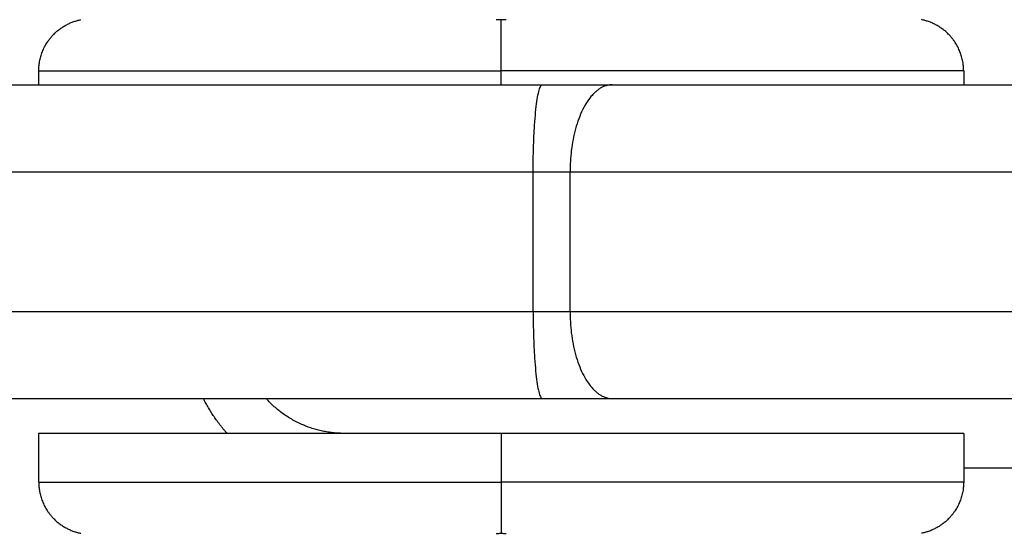
# Model space of a CAD drawing. Units: millimetres. Extents: x 274.52 to 281.32, y -668.44 to -659.23.
# Drawn here: x 276.91 to 276.97, y -665.94 to -665.91 of the extents above; entities that cross this region are included whole.
import ezdxf

# ---------------------------------------------------------------- set-up
doc = ezdxf.new("R2010")
doc.units = ezdxf.units.MM
doc.header["$MEASUREMENT"] = 0
doc.layers.get('0').update_dxf_attribs({"lineweight": 0})
doc.layers.get('Defpoints').update_dxf_attribs({"lineweight": 5})
doc.layers.add('DIASTASEIS', color=253, linetype='Continuous', lineweight=5)
doc.styles.get("Standard").update_dxf_attribs({"font": 'ARIALN.TTF'})
doc.dimstyles.get("Standard").update_dxf_attribs({"dimtxt": 0.18, "dimasz": 0.1, "dimexe": 0.1, "dimexo": 0, "dimgap": 0.09, "dimtad": 0, "dimtih": 1, "dimtoh": 1, "dimzin": 0, "dimdsep": 46, "dimtxsty": 'Standard', "dimcen": 0.09, "dimadec": 0, "dimazin": 0, "dimtfac": 1, "dimtofl": 0, "dimtmove": 0, "dimatfit": 3, "dimfxl": 1, "dimtolj": 1, "dimtzin": 0, "dimarcsym": 0})

# ---------------------------------------------------------------- blocks, each defined once
blk = doc.blocks.new('*D28')
at = {"layer": 'Defpoints', "color": 0}
for p in [(274.96679, -665.919937), (280.029243, -665.919937), (280.029243, -668.321359)]:
    blk.add_point(p, dxfattribs=at)
at = {"layer": 'DIASTASEIS', "color": 0, "lineweight": -2}
for p, q in [((274.96679, -665.919937), (274.96679, -668.421359)), ((280.029243, -665.919937), (280.029243, -668.421359)), ((275.06679, -668.321359), (277.216536, -668.321359)), ((279.929243, -668.321359), (277.779497, -668.321359))]:
    blk.add_line(p, q, dxfattribs=at)
at = {"layer": 'DIASTASEIS', "color": 0}
for points in [[(275.06679, -668.304692), (275.06679, -668.338025), (274.96679, -668.321359)], [(279.929243, -668.338025), (279.929243, -668.304692), (280.029243, -668.321359)]]:
    blk.add_solid(points, dxfattribs=at)
at = {"layer": 'DIASTASEIS', "color": 0, "insert": (277.498017, -668.321359), "char_height": 0.18, "attachment_point": 5}
blk.add_mtext('\\A1;5.10', dxfattribs=at)
blk = doc.blocks.new('*D30')
at = {"layer": 'Defpoints', "color": 0}
for p in [(276.46679, -665.919936), (278.529243, -665.919936), (278.529243, -666.88785)]:
    blk.add_point(p, dxfattribs=at)
at = {"layer": 'DIASTASEIS', "color": 0, "lineweight": -2}
for p, q in [((276.46679, -665.919936), (276.46679, -666.98785)), ((278.529243, -665.919936), (278.529243, -666.98785)), ((276.56679, -666.88785), (277.215309, -666.88785)), ((278.429243, -666.88785), (277.780725, -666.88785))]:
    blk.add_line(p, q, dxfattribs=at)
at = {"layer": 'DIASTASEIS', "color": 0}
for points in [[(276.56679, -666.871183), (276.56679, -666.904516), (276.46679, -666.88785)], [(278.429243, -666.904516), (278.429243, -666.871183), (278.529243, -666.88785)]]:
    blk.add_solid(points, dxfattribs=at)
at = {"layer": 'DIASTASEIS', "color": 0, "insert": (277.498017, -666.88785), "char_height": 0.18, "attachment_point": 5}
blk.add_mtext('\\A1;2.10', dxfattribs=at)
blk = doc.blocks.new('E026')
at = {"lineweight": -3}
for points, weights, knots in [([(276.910983, -667.859148), (276.910983, -667.857906), (276.911861, -667.857027), (276.912508, -667.85638), (276.913405, -667.856204)], [1, 0.853553390593, 0.853553390593, 0.853553390593, 0.932861646394], [0, 0, 0, 2.485281, 2.485281, 4.314203, 4.314203, 4.314203]), ([(276.963983, -667.859148), (276.963983, -667.857906), (276.963104, -667.857027), (276.962457, -667.85638), (276.96156, -667.856204)], [1, 0.853553390593, 0.853553390593, 0.853553390593, 0.932861646394], [0, 0, 0, 2.485281, 2.485281, 4.314203, 4.314203, 4.314203]), ([(276.943847, -667.859936), (277.002499, -667.859936), (277.060667, -667.859936), (277.118835, -667.859936), (277.120558, -667.859936)], [1, 0.871483983428, 1, 0.871483983428, 1], [0, 0, 0, 122.099699, 122.099699, 244.199397, 244.199397, 244.199397]), ([(276.943847, -667.877936), (277.002499, -667.877936), (277.060667, -667.877936), (277.118835, -667.877936), (277.120558, -667.877936)], [1, 0.871483983428, 1, 0.871483983428, 1], [0, 0, 0, 122.099699, 122.099699, 244.199397, 244.199397, 244.199397]), ([(276.910983, -667.882724), (276.910983, -667.883966), (276.911861, -667.884845), (276.912508, -667.885492), (276.913405, -667.885668)], [1, 0.853553390593, 0.853553390593, 0.853553390593, 0.932861646394], [0, 0, 0, 2.485281, 2.485281, 4.314203, 4.314203, 4.314203]), ([(276.963983, -667.882724), (276.963983, -667.883966), (276.963104, -667.884845), (276.962457, -667.885492), (276.96156, -667.885668)], [1, 0.853553390593, 0.853553390593, 0.853553390593, 0.932861646394], [0, 0, 0, 2.485281, 2.485281, 4.314203, 4.314203, 4.314203])]:
    blk.add_rational_spline(points, weights, degree=2, knots=knots, dxfattribs=at)
for points, degree in [([(276.937202, -667.856203), (276.937295, -667.856204), (276.937389, -667.856204), (276.937483, -667.856204)], 3), ([(276.937483, -667.856204), (276.937576, -667.856204), (276.93767, -667.856204), (276.937764, -667.856203)], 3), ([(276.910983, -667.859937), (276.910983, -667.859542), (276.910983, -667.859148)], 2), ([(276.937483, -667.859936), (276.937483, -667.859542), (276.937483, -667.859148)], 2), ([(276.963983, -667.859148), (276.963983, -667.859542), (276.963983, -667.859936)], 2), ([(276.939314, -667.872936), (276.939314, -667.868936), (276.939314, -667.864936)], 2), ([(276.941427, -667.872936), (276.941427, -667.868936), (276.941427, -667.864936)], 2), ([(276.910983, -667.882724), (276.910983, -667.88133), (276.910983, -667.879936)], 2), ([(276.937483, -667.879936), (276.937483, -667.88133), (276.937483, -667.882724)], 2), ([(276.963983, -667.879936), (276.963983, -667.88133), (276.963983, -667.882724)], 2), ([(278.032051, -667.881937), (277.498017, -667.881937), (276.963983, -667.881937)], 2), ([(276.937202, -667.885669), (276.937295, -667.885668), (276.937389, -667.885668), (276.937483, -667.885668)], 3), ([(276.937483, -667.885668), (276.937576, -667.885668), (276.93767, -667.885668), (276.937764, -667.885669)], 3)]:
    blk.add_open_spline(points, degree=degree, dxfattribs=at)
for points, weights in [([(276.937483, -667.859148), (276.937483, -667.85668), (276.937483, -667.856204)], [1, 0.772155989234, 1]), ([(276.910983, -667.859148), (276.910983, -667.859148), (276.937483, -667.859148)], [1, 0.707106781187, 1]), ([(276.963983, -667.859148), (276.963983, -667.859148), (276.937483, -667.859148)], [1, 0.707106781187, 1]), ([(276.890197, -667.859936), (276.914843, -667.859936), (276.939838, -667.859936)], [1, 0.988620730939, 1]), ([(276.939314, -667.864936), (276.939314, -667.859936), (276.939838, -667.859936)], [1, 0.707106781188, 1]), ([(276.939838, -667.859936), (276.941971, -667.859936), (276.943847, -667.859936)], [1, 0.980036499777, 1]), ([(276.943847, -667.859936), (276.941427, -667.859936), (276.941427, -667.864936)], [1, 0.707106781183, 1]), ([(276.891176, -667.864936), (276.915076, -667.864936), (276.939314, -667.864936)], [1, 0.988620730939, 1]), ([(276.939314, -667.864936), (276.940438, -667.864936), (276.941427, -667.864936)], [1, 0.980036499846, 1]), ([(276.941427, -667.864936), (277.002542, -667.864936), (277.063151, -667.864936)], [1, 0.871483983429, 1]), ([(276.891176, -667.872936), (276.915076, -667.872936), (276.939314, -667.872936)], [1, 0.988620730939, 1]), ([(276.939314, -667.872936), (276.939314, -667.877936), (276.939838, -667.877936)], [1, 0.707106781188, 1]), ([(276.939314, -667.872936), (276.940438, -667.872936), (276.941427, -667.872936)], [1, 0.980036499846, 1]), ([(276.941427, -667.872936), (276.941427, -667.877936), (276.943847, -667.877936)], [1, 0.707106781495, 1]), ([(276.941427, -667.872936), (277.002542, -667.872936), (277.063151, -667.872936)], [1, 0.871483983429, 1]), ([(276.890197, -667.877936), (276.914843, -667.877936), (276.939838, -667.877936)], [1, 0.988620730939, 1]), ([(276.921778, -667.879936), (276.920966, -667.879028), (276.920424, -667.877936)], [0.854215066657, 0.857447658781, 0.87647295131]), ([(276.928487, -667.879936), (276.925803, -667.879936), (276.924014, -667.877936)], [1, 0.843709599858, 0.854215066657]), ([(276.939838, -667.877936), (276.941971, -667.877936), (276.943847, -667.877936)], [1, 0.980036499777, 1]), ([(276.937483, -667.879936), (276.910983, -667.879936), (276.910983, -667.879936)], [1, 0.707106781187, 1]), ([(276.963983, -667.879936), (276.963983, -667.879936), (276.937483, -667.879936)], [1, 0.707106781187, 1]), ([(276.910983, -667.882724), (276.910983, -667.882724), (276.937483, -667.882724)], [1, 0.707106781187, 1]), ([(276.937483, -667.882724), (276.937483, -667.885193), (276.937483, -667.885668)], [1, 0.772155989234, 1]), ([(276.963983, -667.882724), (276.963983, -667.882724), (276.937483, -667.882724)], [1, 0.707106781187, 1])]:
    blk.add_rational_spline(points, weights, degree=2, dxfattribs=at)

msp = doc.modelspace()

# ---------------------------------------------------------------- block references
msp.add_blockref('E026', (0, 1.949))

# ---------------------------------------------------------------- dimensions: what is measured, and where the dimension line sits
at = {"layer": 'DIASTASEIS'}
for base, p1, p2, override, picture, middle in [((280.029243, -668.321359), (274.96679, -665.919937), (280.029243, -665.919937), {"dimrnd": 0.1, "dimtxsty": 'Standard'}, '*D28', (277.498017, -668.321359)), ((278.529243, -666.88785), (276.46679, -665.919936), (278.529243, -665.919936), {"dimdec": 2, "dimrnd": 0.1, "dimtxsty": 'Standard'}, '*D30', (277.498017, -666.88785))]:
    dim = msp.add_linear_dim(base=base, p1=p1, p2=p2, dimstyle='Standard', override=override, dxfattribs=at)
    dim.commit()
    dim.dimension.update_dxf_attribs({"geometry": picture, "text_midpoint": middle})

doc.saveas('drawing.dxf')
